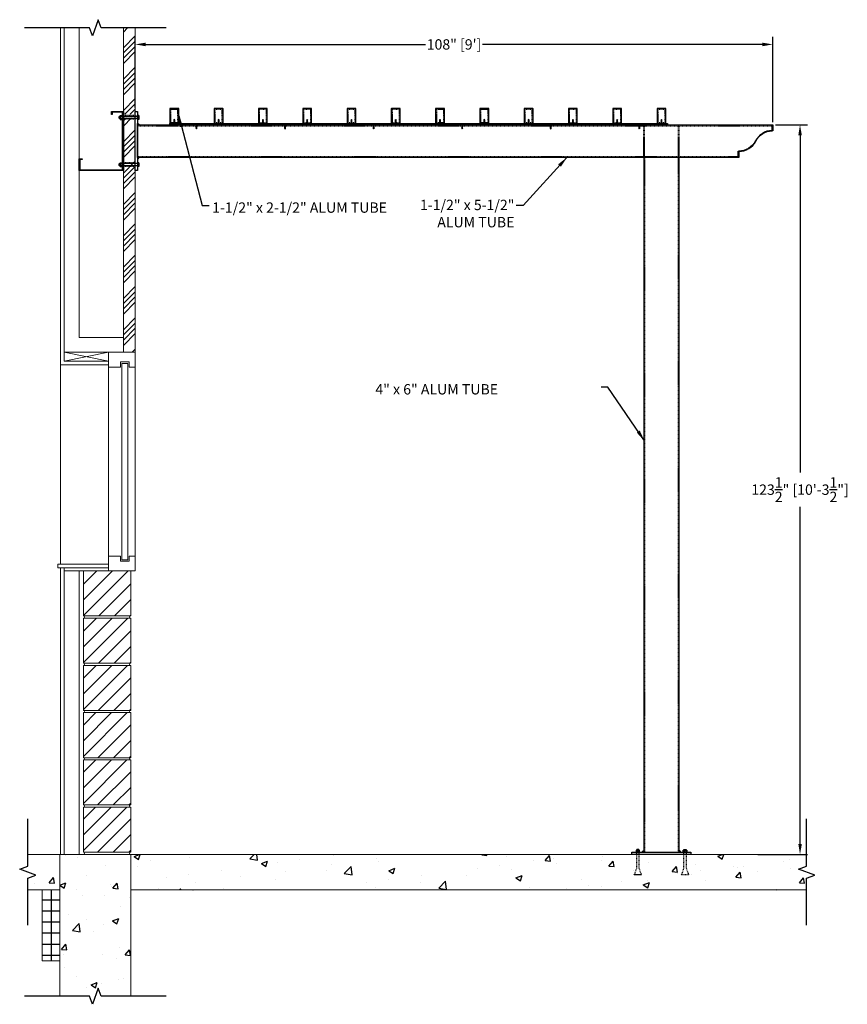
# Model space of a CAD drawing. Units: inches. Extents: x 91 to 1750, y -107 to 216.
# Drawn here: x 734 to 874, y -102 to 64 of the extents above; entities that cross this region are included whole.
import ezdxf

# ---------------------------------------------------------------- set-up
doc = ezdxf.new("R2010")
doc.units = ezdxf.units.IN
doc.header["$LTSCALE"] = 0.5
doc.header["$MEASUREMENT"] = 0
for name, pattern in [('DEFAULT', [1, 0.5, 0.5]), ('HIDDEN', [0.375, 0.25, -0.125]), ('HIDDEN2', [0.1875, 0.125, -0.0625])]:
    doc.linetypes.add(name, pattern=pattern)
doc.layers.add('A-CMU37', color=37, linetype='Continuous', lineweight=13)
for name, color, linetype in [('BRACKET', 1, 'Continuous'), ('CONTINUOUS', 4, 'Continuous'), ('DEFAULT', 7, 'DEFAULT'), ('DIMENS', 233, 'Continuous'), ('DIMENSIONS', 2, 'Continuous'), ('FASTENERS', 90, 'Continuous'), ('HATCH', 42, 'Continuous'), ('OUTRIGGER', 5, 'Continuous'), ('sunshade', 42, 'Continuous'), ('TEXT', 1, 'Continuous')]:
    doc.layers.add(name, color=color, linetype=linetype)
doc.styles.get("Standard").update_dxf_attribs({"font": 'ARIAL.TTF'})
doc.styles.add('TEXT', font='romans.shx', dxfattribs={"width": 0.8})
doc.dimstyles.new('REG', dxfattribs={"dimscale": 0, "dimtxt": 0.125, "dimasz": 0.125, "dimexe": 0.0625, "dimexo": 0.125, "dimgap": 0.0625, "dimtad": 1, "dimdec": 5, "dimzin": 7, "dimdsep": 46, "dimlunit": 4, "dimtxsty": 'TEXT', "dimcen": 0.125, "dimclrd": 233, "dimclre": 233, "dimclrt": 1, "dimadec": 0, "dimazin": 0, "dimtp": 0.008, "dimtm": 0.008, "dimtfac": 1, "dimtdec": 5, "dimtmove": 0, "dimatfit": 2, "dimfxl": 1, "dimtolj": 1, "dimtzin": 4, "dimarcsym": 0})
doc.dimstyles.get("Standard").update_dxf_attribs({"dimtxt": 0.25, "dimasz": 0.18, "dimexe": 0.18, "dimexo": 0.0625, "dimgap": 0.09, "dimtad": 0, "dimtih": 1, "dimtoh": 1, "dimdec": 5, "dimzin": 0, "dimdsep": 46, "dimlunit": 5, "dimtxsty": 'Standard', "dimcen": 0.09, "dimadec": 0, "dimazin": 0, "dimtfac": 1, "dimtdec": 5, "dimtofl": 0, "dimtmove": 0, "dimatfit": 0, "dimfxl": 0.18, "dimtolj": 1, "dimtzin": 0, "dimarcsym": 0})

# ---------------------------------------------------------------- blocks, each defined once
blk = doc.blocks.new('SCREW')
for p, q in [((0.09, 0.11), (-0.09, 0.11)), ((-0.07, 0.13), (-0.07, 0.11))]:
    blk.add_line(p, q)
at = {"layer": 'CONTINUOUS'}
for p, q in [((-0.07, 0.84), (0, 0.93)), ((0.07, 0.84), (-0.07, 0.84)), ((-0.07, 0.83), (-0.07, 0.84)), ((0, 0.93), (-0.03, 0.84)), ((0, 0.93), (0.03, 0.84)), ((0, 0.84), (0, 0.93)), ((0.07, 0.84), (0, 0.93))]:
    blk.add_line(p, q, dxfattribs=at)
at = {"layer": 'DEFAULT'}
for p, q in [((-0.09, 0.11), (-0.18, 0)), ((-0.18, 0), (0.18, 0)), ((-0.09, 0.81), (-0.07, 0.83)), ((-0.07, 0.8), (-0.09, 0.81)), ((-0.09, 0.81), (0.09, 0.78)), ((-0.09, 0.74), (-0.07, 0.75)), ((-0.09, 0.74), (0.09, 0.7)), ((-0.07, 0.72), (-0.09, 0.74)), ((-0.09, 0.66), (-0.07, 0.68)), ((-0.09, 0.66), (0.09, 0.63)), ((-0.07, 0.65), (-0.09, 0.66)), ((-0.09, 0.59), (-0.07, 0.6)), ((-0.09, 0.59), (0.09, 0.55)), ((-0.07, 0.57), (-0.09, 0.59)), ((-0.09, 0.51), (-0.07, 0.53)), ((-0.09, 0.51), (0.09, 0.48)), ((-0.07, 0.5), (-0.09, 0.51)), ((-0.09, 0.44), (-0.07, 0.45)), ((-0.09, 0.44), (0.09, 0.4)), ((-0.07, 0.42), (-0.09, 0.44)), ((-0.09, 0.36), (-0.07, 0.38)), ((-0.09, 0.36), (0.09, 0.33)), ((-0.07, 0.35), (-0.09, 0.36)), ((-0.09, 0.29), (-0.07, 0.31)), ((-0.07, 0.28), (-0.09, 0.29)), ((-0.09, 0.29), (0.09, 0.26)), ((-0.09, 0.22), (-0.07, 0.23)), ((-0.07, 0.2), (-0.09, 0.22)), ((-0.09, 0.22), (0.09, 0.18)), ((-0.09, 0.14), (-0.07, 0.16)), ((-0.09, 0.14), (0.09, 0.11)), ((-0.07, 0.13), (-0.09, 0.14)), ((-0.07, 0.83), (0.07, 0.79)), ((-0.07, 0.75), (-0.07, 0.8)), ((0.07, 0.76), (-0.07, 0.8)), ((-0.07, 0.75), (0.07, 0.72)), ((0.07, 0.69), (-0.07, 0.72)), ((-0.07, 0.68), (-0.07, 0.72)), ((-0.07, 0.68), (0.07, 0.64)), ((0.07, 0.61), (-0.07, 0.65)), ((-0.07, 0.6), (-0.07, 0.65)), ((-0.07, 0.6), (0.07, 0.57)), ((0.07, 0.54), (-0.07, 0.57)), ((-0.07, 0.53), (-0.07, 0.57)), ((-0.07, 0.53), (0.07, 0.49)), ((0.07, 0.46), (-0.07, 0.5)), ((-0.07, 0.45), (-0.07, 0.5)), ((-0.07, 0.45), (0.07, 0.42)), ((0.07, 0.39), (-0.07, 0.42)), ((-0.07, 0.38), (-0.07, 0.42)), ((-0.07, 0.38), (0.07, 0.34)), ((0.07, 0.31), (-0.07, 0.35)), ((-0.07, 0.31), (-0.07, 0.35)), ((-0.07, 0.31), (0.07, 0.27)), ((-0.07, 0.23), (-0.07, 0.28)), ((0.07, 0.24), (-0.07, 0.28)), ((-0.07, 0.23), (0.07, 0.2)), ((-0.07, 0.16), (-0.07, 0.2)), ((0.07, 0.17), (-0.07, 0.2)), ((-0.07, 0.16), (0.07, 0.12)), ((0.01, 0.11), (-0.07, 0.13)), ((0.07, 0.84), (0.07, 0.79)), ((0.07, 0.79), (0.09, 0.78)), ((0.09, 0.78), (0.07, 0.76)), ((0.07, 0.76), (0.07, 0.72)), ((0.07, 0.72), (0.09, 0.7)), ((0.09, 0.7), (0.07, 0.69)), ((0.07, 0.69), (0.07, 0.64)), ((0.07, 0.64), (0.09, 0.63)), ((0.09, 0.63), (0.07, 0.61)), ((0.07, 0.61), (0.07, 0.57)), ((0.07, 0.57), (0.09, 0.55)), ((0.09, 0.55), (0.07, 0.54)), ((0.07, 0.54), (0.07, 0.49)), ((0.07, 0.49), (0.09, 0.48)), ((0.09, 0.48), (0.07, 0.46)), ((0.07, 0.46), (0.07, 0.42)), ((0.07, 0.42), (0.09, 0.4)), ((0.09, 0.4), (0.07, 0.39)), ((0.07, 0.39), (0.07, 0.34)), ((0.07, 0.34), (0.09, 0.33)), ((0.09, 0.33), (0.07, 0.31)), ((0.07, 0.31), (0.07, 0.27)), ((0.07, 0.27), (0.09, 0.26)), ((0.09, 0.26), (0.07, 0.24)), ((0.07, 0.24), (0.07, 0.2)), ((0.07, 0.2), (0.09, 0.18)), ((0.09, 0.18), (0.07, 0.17)), ((0.07, 0.17), (0.07, 0.12)), ((0.07, 0.12), (0.09, 0.11)), ((0.18, 0), (0.09, 0.11))]:
    blk.add_line(p, q, dxfattribs=at)
at = {"layer": 'DIMENSIONS'}
for p, q in [((-0.04, 0), (-0.04, 0.07)), ((0.04, 0.07), (-0.04, 0.07)), ((0.04, 0), (0.04, 0.07))]:
    blk.add_line(p, q, dxfattribs=at)
blk = doc.blocks.new('1INBOLTS', base_point=(35.25, 38.375))
for p, q in [((34.563, 39.125), (34.629, 39.241)), ((34.563, 39.125), (34.563, 37.625)), ((34.563, 37.625), (34.629, 37.509)), ((34.629, 39.241), (35.125, 39.241)), ((35.125, 39.241), (34.629, 39.241)), ((34.629, 38.789), (35.125, 38.789)), ((34.629, 37.961), (35.125, 37.961)), ((34.629, 37.509), (35.125, 37.509)), ((35.125, 39.375), (35.125, 37.375)), ((35.125, 39.375), (35.25, 39.375)), ((35.25, 37.375), (35.125, 37.375)), ((35.25, 39.375), (35.25, 37.375))]:
    blk.add_line(p, q)
for centre, radius, start, end in [((34.978, 39.015), 0.416, 147.059, 212.941), ((34.978, 37.735), 0.416, 147.059, 212.941), ((35.877, 38.375), 1.314, 161.649, 198.351)]:
    blk.add_arc(centre, radius, start, end)
blk = doc.blocks.new('*D14')
at = {"layer": 'Defpoints', "color": 0}
for p in [(753.77, 60.16), (753.77, 49.04), (861.75, 46.54)]:
    blk.add_point(p, dxfattribs=at)
at = {"layer": 'DIMENS', "color": 0, "lineweight": -2}
for p, q in [((753.77, 49.48), (753.77, 61.42)), ((861.75, 46.98), (861.75, 61.42))]:
    blk.add_line(p, q, dxfattribs=at)
at = {"layer": 'DIMENS', "color": 0}
for p, q in [((755.52, 60.16), (802.94, 60.16)), ((860, 60.16), (812.58, 60.16))]:
    blk.add_line(p, q, dxfattribs=at)
for points in [[(755.52, 60.45), (755.52, 59.86), (753.77, 60.16)], [(860, 60.45), (860, 59.86), (861.75, 60.16)]]:
    blk.add_solid(points, dxfattribs=at)
at = {"layer": 'DIMENS', "color": 0, "insert": (807.76, 60.16), "char_height": 1.75, "attachment_point": 5}
blk.add_mtext('\\A1;108" [9\']', dxfattribs=at)
blk = doc.blocks.new('*D15')
at = {"layer": 'Defpoints', "color": 0}
for p in [(861.75, 46.54), (866.36, 46.54), (858.78, -76.96)]:
    blk.add_point(p, dxfattribs=at)
at = {"layer": 'DIMENS', "color": 0, "lineweight": -2}
for p, q in [((862.19, 46.54), (867.62, 46.54)), ((859.22, -76.96), (867.62, -76.96))]:
    blk.add_line(p, q, dxfattribs=at)
at = {"layer": 'DIMENS', "color": 0}
for p, q in [((866.36, 44.79), (866.36, -12.28)), ((866.36, -75.21), (866.36, -18.13))]:
    blk.add_line(p, q, dxfattribs=at)
for points in [[(866.07, 44.79), (866.66, 44.79), (866.36, 46.54)], [(866.07, -75.21), (866.66, -75.21), (866.36, -76.96)]]:
    blk.add_solid(points, dxfattribs=at)
at = {"layer": 'DIMENS', "color": 0, "insert": (866.36, -15.21), "char_height": 1.75, "attachment_point": 5}
blk.add_mtext('\\A1;123{\\H1.000000x;\\S1/2;}" [10\'-3{\\H1.000000x;\\S1/2;}"]', dxfattribs=at)
blk = doc.blocks.new('Nut2')
at = {"layer": 'FASTENERS'}
for p, q in [((-0.64, 0.19), (-0.59, 0.25)), ((-0.64, -0.19), (-0.64, 0.19)), ((-0.59, -0.25), (-0.59, 0.25)), ((-0.59, 0.25), (-0.47, 0.25)), ((-0.56, 0.19), (-0.5, 0.19)), ((-0.47, 0.35), (-0.44, 0.41)), ((-0.47, -0.35), (-0.47, 0.35)), ((-0.44, 0.41), (-0.06, 0.41)), ((-0.44, 0.19), (-0.06, 0.19)), ((-0.59, -0.25), (-0.64, -0.19)), ((-0.47, -0.25), (-0.59, -0.25)), ((-0.56, -0.19), (-0.5, -0.19)), ((-0.47, -0.35), (-0.44, -0.41)), ((-0.44, -0.19), (-0.06, -0.19)), ((-0.06, -0.41), (-0.44, -0.41))]:
    blk.add_line(p, q, dxfattribs=at)
at = {"layer": 'FASTENERS', "flags": 128}
blk.add_lwpolyline([(0, 0.47), (0, -0.47), (-0.06, -0.47), (-0.06, 0.47)], close=True, dxfattribs=at)
at = {"layer": 'FASTENERS'}
for centre, radius, start, end in [((-0.27, 0.3), 0.195, 147.059, 212.941), ((0.15, 0), 0.616, 161.649, 198.351), ((-0.28, -0.3), 0.193, 146.9257, 213.3582)]:
    blk.add_arc(centre, radius, start, end, dxfattribs=at)

msp = doc.modelspace()

# ---------------------------------------------------------------- hatches: boundary and pattern name
h = msp.add_hatch(color=6)
edge = h.paths.add_edge_path()
edge.add_line((754.391839, 46.543503), (754.141839, 46.543503))
edge.add_line((754.141839, 46.543503), (754.141839, 46.793503))
edge.add_arc((754.141839, 46.543503), 0.25, 0, 90, ccw=False)
h = msp.add_hatch(color=6)
edge = h.paths.add_edge_path()
edge.add_line((754.391839, 41.043503), (754.141839, 41.043503))
edge.add_line((754.141839, 41.043503), (754.141839, 40.793503))
edge.add_arc((754.141839, 41.043503), 0.25, 270, 360)
h = msp.add_hatch(color=6)
edge = h.paths.add_edge_path()
edge.add_line((839.891839, -76.331497), (839.891839, -76.581497))
edge.add_line((839.891839, -76.581497), (839.641839, -76.581497))
edge.add_arc((839.891839, -76.581497), 0.25, 90, 180, ccw=False)
h = msp.add_hatch(color=6)
edge = h.paths.add_edge_path()
edge.add_line((845.891839, -76.331497), (845.891839, -76.581497))
edge.add_line((845.891839, -76.581497), (846.141839, -76.581497))
edge.add_arc((845.891839, -76.581497), 0.25, 0, 90)
at = {"layer": 'A-CMU37'}
h = msp.add_hatch(dxfattribs=at)
h.set_pattern_fill('ANSI34', color=256, scale=5, style=0)
h.set_pattern_definition([(45, (-9.9843, 183.5), (-2.65165, 2.65165), []), (45, (-9.1004, 183.5), (-2.65165, 2.65165), []), (45, (-8.2165, 183.5), (-2.65165, 2.65165), []), (45, (-7.3327, 183.5), (-2.65165, 2.65165), [])])
h.paths.add_polyline_path([(753.766839, 53.043503), (751.766839, 53.043503), (751.766839, 48.356003), (753.766839, 48.356003), (753.766839, 49.043503)])
h.paths.add_polyline_path([(753.766839, 47.731003), (751.766839, 47.731003), (751.766839, 39.043503), (751.766839, 35.043503), (753.766839, 35.043503)])
h.paths.add_polyline_path([(753.766839, 35.043503), (751.766839, 35.043503), (751.766839, 8.043503), (753.766839, 8.043503)])
h.paths.add_polyline_path([(753.766839, 62.971704), (751.766839, 62.971704), (751.766839, 53.043503), (753.766839, 53.043503)])
at = {"layer": 'HATCH'}
h = msp.add_hatch(dxfattribs=at)
h.set_pattern_fill('ANSI31', color=256, scale=15, style=0)
h.set_pattern_definition([(45, (445.292, 183.4999), (-1.325825, 1.325825), [])])
h.paths.add_polyline_path([(753.016839, -36.581497), (753.016839, -28.956497), (749.266839, -28.956497), (745.016839, -28.956497), (745.016839, -36.581497)])
h.paths.add_polyline_path([(745.016839, -36.956497), (745.016839, -44.581497), (753.016839, -44.581497), (753.016839, -36.956497)])
h.paths.add_polyline_path([(753.016839, -52.581497), (753.016839, -44.956497), (745.016839, -44.956497), (745.016839, -52.581497)])
h.paths.add_polyline_path([(753.016839, -60.581497), (753.016839, -52.956497), (745.016839, -52.956497), (745.016839, -60.581497)])
h.paths.add_polyline_path([(753.016839, -60.956497), (745.016839, -60.956497), (745.016839, -68.581497), (753.016839, -68.581497)])
h.paths.add_polyline_path([(745.016839, -68.956497), (745.016839, -76.581497), (753.016839, -76.581497), (753.016839, -68.956497)])
h = msp.add_hatch(dxfattribs=at)
h.set_pattern_fill('AR-CONC', color=256, scale=1.5, style=0)
h.set_pattern_definition([(50, (-389.4175, 183.5), (10.7589, -0.94128), [1.125, -12.375]), (355, (-389.417, 183.5), (-2.08127, 11.28288), [0.9, -9.9]), (100.4514, (-388.521, 183.421), (8.67764, 10.34159), [0.9561, -10.51713]), (46.1842, (-389.417, 186.5), (16.00862, -2.48279), [1.6875, -18.5625]), (96.6356, (-388.083, 186.293), (14.01994, 14.61177), [1.43415, -15.7757]), (351.1842, (-389.417, 186.5), (14.01993, 14.61178), [1.35, -14.85]), (21, (-387.9175, 185.75), (8.953606, -6.039283), [1.125, -12.375]), (326, (-387.917, 185.75), (3.64973, 10.87725), [0.9, -9.9]), (71.4514, (-387.171, 185.247), (12.60334, 4.83796), [0.9561, -10.51713]), (37.5, (-389.4175, 183.5), (0.182398, 4.993408), [0, -9.78, 0, -10.05, 0, -9.9375]), (7.5, (-389.4175, 183.5), (3.946043, 5.916176), [0, -5.73, 0, -9.555, 0, -3.7875]), (327.5, (-392.7625, 183.5), (8.007337, -0.338323), [0, -3.75, 0, -11.7, 0, -15.525]), (317.5, (-394.2625, 183.5), (8.747793, 1.501575), [0, -4.875, 0, -7.77, 0, -11.025])])
h.paths.add_polyline_path([(753.016839, -76.956497), (741.016839, -76.956497), (741.016839, -100.956497), (746.016839, -100.956497), (746.516839, -102.330235), (747.516839, -99.582758), (748.016839, -100.956497), (753.016839, -100.956497)])
h.paths.add_polyline_path([(867.467131, -82.956497), (867.467131, -80.956497), (868.84087, -80.456497), (866.093392, -79.456497), (867.467131, -78.956497), (867.467131, -76.956497), (753.016839, -76.956497), (753.016839, -82.956497)])
h.paths.add_polyline_path([(735.579706, -76.956497), (735.579706, -78.956497), (734.205967, -79.456497), (736.953445, -80.456497), (735.579706, -80.956497), (735.579706, -82.956497), (741.016839, -82.956497), (741.016839, -76.956497)])
h = msp.add_hatch(dxfattribs=at)
h.set_pattern_fill('NET', color=256, scale=15, style=0)
h.set_pattern_definition([(0, (-391.0425, 183.4999), (0, 1.875), []), (90, (-391.0425, 183.4999), (-1.875, 1e-16), [])])
h.paths.add_polyline_path([(741.016839, -82.956497), (738.016839, -82.956497), (738.016839, -94.956497), (741.016839, -94.956497)])
at = {"layer": 'OUTRIGGER'}
h = msp.add_hatch(dxfattribs=at)
h.set_pattern_fill('ANSI32', color=256, style=0)
h.set_pattern_definition([(45, (1205.26223, -46.26932), (-0.26516504, 0.26516504), []), (45, (1205.439, -46.26932), (-0.26516504, 0.26516504), [])])
h.paths.add_polyline_path([(759.641839, 46.793503), (843.891839, 46.793503), (843.891839, 46.543503), (759.641839, 46.543503)])

# ---------------------------------------------------------------- linework, layer by layer
at = {"linetype": 'HIDDEN'}
for p, q in [((753.766839, 48.106003), (751.766839, 48.106003)), ((753.766839, 48.043503), (751.766839, 48.043503)), ((753.766839, 47.543503), (751.766839, 47.543503)), ((753.766839, 47.481003), (751.766839, 47.481003)), ((753.766839, 40.106003), (751.766839, 40.106003)), ((753.766839, 40.043503), (751.766839, 40.043503)), ((753.766839, 39.543503), (751.766839, 39.543503)), ((753.766839, 39.481003), (751.766839, 39.481003))]:
    msp.add_line(p, q, dxfattribs=at)
at = {"linetype": 'Continuous', "flags": 128}
for points in [[(759.016839, 62.971704), (748.016839, 62.971704), (747.516839, 64.345443), (746.516839, 61.597965), (746.016839, 62.971704), (735.016839, 62.971704)], [(735.579706, -88.956497), (735.579706, -80.956497), (736.953445, -80.456497), (734.205967, -79.456497), (735.579706, -78.956497), (735.579706, -70.956497)], [(867.467131, -88.956497), (867.467131, -80.956497), (868.84087, -80.456497), (866.093392, -79.456497), (867.467131, -78.956497), (867.467131, -70.956497)], [(759.016839, -100.956497), (748.016839, -100.956497), (747.516839, -99.582758), (746.516839, -102.330235), (746.016839, -100.956497), (735.016839, -100.956497)]]:
    msp.add_lwpolyline(points, dxfattribs=at)
at = {"color": 2, "flags": 128}
msp.add_lwpolyline([(744.391839, 38.918503), (751.641839, 38.918503), (751.641839, 48.668503), (749.891839, 48.668503), (749.891839, 48.293503), (749.766839, 48.293503), (749.766839, 48.793503), (751.766839, 48.793503), (751.766839, 38.793503), (744.266839, 38.793503), (744.266839, 40.793503), (744.766839, 40.793503), (744.766839, 40.668503), (744.391839, 40.668503)], close=True, dxfattribs=at)
at = {"color": 6}
for points in [[(754.391839, 46.543503), (754.391839, 46.543503), (754.141839, 46.543503), (754.141839, 46.793503), (754.141839, 46.793503, -0.4142135624)], [(754.391839, 41.043503), (754.391839, 41.043503), (754.141839, 41.043503), (754.141839, 40.793503), (754.141839, 40.793503, 0.4142135624)], [(839.891839, -76.331497), (839.891839, -76.331497), (839.891839, -76.581497), (839.641839, -76.581497), (839.641839, -76.581497, -0.4142135624)], [(845.891839, -76.331497), (845.891839, -76.331497), (845.891839, -76.581497), (846.141839, -76.581497), (846.141839, -76.581497, 0.4142135624)]]:
    msp.add_lwpolyline(points, format="xyb", close=True, dxfattribs=at)
at = {"layer": 'A-CMU37'}
for p, q in [((741.766839, 8.043503), (749.266839, 6.543503)), ((749.266839, 8.043503), (741.766839, 6.543503)), ((741.141839, 5.918503), (741.141839, -27.831497)), ((741.141839, -28.456497), (741.141839, -76.956497)), ((741.766839, -28.956497), (741.766839, -76.956497)), ((741.766839, -28.956497), (753.766839, -28.956497)), ((744.266839, -28.956497), (744.266839, -76.956497)), ((735.579706, -76.956497), (741.016839, -76.956497)), ((741.016839, -76.956497), (741.016839, -100.956497)), ((741.016839, -76.956497), (753.016839, -76.956497)), ((753.016839, -76.956497), (753.016839, -100.956497)), ((753.016839, -76.956497), (867.467131, -76.956497)), ((735.579706, -82.956497), (741.016839, -82.956497)), ((753.016839, -82.956497), (867.467131, -82.956497))]:
    msp.add_line(p, q, dxfattribs=at)
at = {"layer": 'A-CMU37', "flags": 128}
for points in [[(741.141839, 62.971704), (741.141839, 5.918503), (749.266839, 5.918503)], [(741.766839, 62.971704), (741.766839, 8.043503), (751.766839, 8.043503), (751.766839, 10.543503), (744.266839, 10.543503), (744.266839, 62.971704)], [(751.766839, 62.971704), (751.766839, 8.043503), (753.766839, 8.043503), (753.766839, 62.971704)]]:
    msp.add_lwpolyline(points, dxfattribs=at)
msp.add_lwpolyline([(741.766839, 8.043503), (749.266839, 8.043503), (749.266839, 6.543503), (741.766839, 6.543503)], close=True, dxfattribs=at)
at = {"layer": 'A-CMU37'}
msp.add_lwpolyline([(749.266839, 8.043503), (749.266839, -28.956497), (753.766839, -28.956497), (753.766839, 8.043503)], dxfattribs=at)
for points in [[(752.766839, 6.418503), (752.766839, 5.543503), (753.766839, 5.543503), (753.766839, 8.043503), (749.266839, 8.043503), (749.266839, 5.543503), (751.266839, 5.543503), (751.266839, 6.418503)], [(752.516839, -27.081497), (751.516839, -27.081497), (751.516839, 6.168503), (752.516839, 6.168503)], [(752.766839, -27.331497), (752.766839, -26.456497), (753.766839, -26.456497), (753.766839, -28.956497), (749.266839, -28.956497), (749.266839, -26.456497), (751.266839, -26.456497), (751.266839, -27.331497)], [(740.641839, -27.831497), (749.266839, -27.831497), (749.266839, -28.456497), (740.641839, -28.456497)], [(741.766839, -28.456497), (749.266839, -28.456497), (749.266839, -28.956497), (741.766839, -28.956497)], [(745.016839, -28.956497), (753.016839, -28.956497), (753.016839, -36.581497), (745.016839, -36.581497)], [(745.016839, -36.956497), (753.016839, -36.956497), (753.016839, -44.581497), (745.016839, -44.581497)], [(745.016839, -44.956497), (753.016839, -44.956497), (753.016839, -52.581497), (745.016839, -52.581497)], [(745.016839, -52.956497), (753.016839, -52.956497), (753.016839, -60.581497), (745.016839, -60.581497)], [(745.016839, -60.956497), (753.016839, -60.956497), (753.016839, -68.581497), (745.016839, -68.581497)], [(745.016839, -68.956497), (753.016839, -68.956497), (753.016839, -76.581497), (745.016839, -76.581497)], [(738.016839, -82.956497), (741.016839, -82.956497), (741.016839, -94.956497), (738.016839, -94.956497)]]:
    msp.add_lwpolyline(points, close=True, dxfattribs=at)
for centre, start, end in [((745.016839, -36.768997), 270, 90), ((753.016839, -36.768997), 90, 270), ((745.016839, -44.768997), 270, 90), ((753.016839, -44.768997), 90, 270), ((745.016839, -52.768997), 270, 90), ((753.016839, -52.768997), 90, 270), ((745.016839, -60.768997), 270, 90), ((753.016839, -60.768997), 90, 270), ((745.016839, -68.768997), 270, 90), ((753.016839, -68.768997), 90, 270), ((745.016839, -76.768997), 270, 90), ((753.016839, -76.768997), 90, 270)]:
    msp.add_arc(centre, 0.1875, start, end, dxfattribs=at)
at = {"layer": 'BRACKET', "linetype": 'HIDDEN2'}
for p, q in [((754.141839, 48.008347), (753.766839, 48.008347)), ((754.141839, 47.570847), (753.766839, 47.570847)), ((754.141839, 40.01616), (753.766839, 40.01616)), ((754.141839, 39.57866), (753.766839, 39.57866)), ((838.673089, -76.956497), (838.673089, -76.581497)), ((839.110589, -76.956497), (839.110589, -76.581497)), ((846.673089, -76.956497), (846.673089, -76.581497)), ((847.110589, -76.956497), (847.110589, -76.581497))]:
    msp.add_line(p, q, dxfattribs=at)
at = {"layer": 'BRACKET'}
for points in [[(753.766839, 48.793503), (754.141839, 48.793503), (754.141839, 38.793503), (753.766839, 38.793503)], [(837.891839, -76.581497), (847.891839, -76.581497), (847.891839, -76.956497), (837.891839, -76.956497)]]:
    msp.add_lwpolyline(points, close=True, dxfattribs=at)
at = {"layer": 'FASTENERS'}
for p, q in [((751.080089, 47.933753), (751.126589, 47.981003)), ((751.080089, 47.652503), (751.080089, 47.933753)), ((751.126589, 47.606003), (751.080089, 47.652503)), ((751.126589, 47.606003), (751.126589, 47.981003)), ((751.126589, 47.981003), (751.220339, 47.981003)), ((751.220339, 47.606003), (751.126589, 47.606003)), ((751.149839, 47.933753), (751.197089, 47.933753)), ((751.149839, 47.652503), (751.197089, 47.652503)), ((751.220339, 48.074753), (751.245839, 48.118253)), ((751.220339, 47.512253), (751.220339, 48.074753)), ((751.220339, 47.512253), (751.245839, 47.468753)), ((751.245839, 48.118253), (751.548839, 48.118253)), ((751.245839, 47.948753), (751.548839, 47.948753)), ((751.245839, 47.638253), (751.548839, 47.638253)), ((751.548839, 47.468753), (751.245839, 47.468753)), ((751.245839, 47.468753), (751.548839, 47.468753)), ((751.595339, 47.418503), (751.595339, 48.168503)), ((754.141839, 47.981003), (751.641839, 47.981003)), ((754.141839, 47.606003), (751.641839, 47.606003)), ((751.220339, 40.074753), (751.245839, 40.118253)), ((751.220339, 39.512253), (751.220339, 40.074753)), ((751.245839, 40.118253), (751.548839, 40.118253)), ((751.595339, 39.418503), (751.595339, 40.168503)), ((751.080089, 39.933753), (751.126589, 39.981003)), ((751.080089, 39.652503), (751.080089, 39.933753)), ((751.126589, 39.606003), (751.080089, 39.652503)), ((751.126589, 39.606003), (751.126589, 39.981003)), ((751.126589, 39.981003), (751.220339, 39.981003)), ((751.220339, 39.606003), (751.126589, 39.606003)), ((751.149839, 39.933753), (751.197089, 39.933753)), ((751.149839, 39.652503), (751.197089, 39.652503)), ((751.220339, 39.512253), (751.245839, 39.468753)), ((751.245839, 39.948753), (751.548839, 39.948753)), ((751.245839, 39.638253), (751.548839, 39.638253)), ((751.548839, 39.468753), (751.245839, 39.468753)), ((751.245839, 39.468753), (751.548839, 39.468753)), ((754.141839, 39.981003), (751.641839, 39.981003)), ((754.141839, 39.606003), (751.641839, 39.606003))]:
    msp.add_line(p, q, dxfattribs=at)
at = {"layer": 'FASTENERS', "flags": 128}
for points in [[(751.548839, 48.168503), (751.548839, 47.418503), (751.641839, 47.418503), (751.641839, 48.168503)], [(751.548839, 40.168503), (751.548839, 39.418503), (751.641839, 39.418503), (751.641839, 40.168503)]]:
    msp.add_lwpolyline(points, close=True, dxfattribs=at)
at = {"layer": 'FASTENERS', "linetype": 'HIDDEN'}
for points in [[(839.079339, -76.581497), (839.079339, -79.300247), (839.488805, -80.425247), (838.294872, -80.425247), (838.704339, -79.300247), (838.704339, -76.581497)], [(847.079339, -76.581497), (847.079339, -79.300247), (847.488805, -80.425247), (846.294872, -80.425247), (846.704339, -79.300247), (846.704339, -76.581497)]]:
    msp.add_lwpolyline(points, dxfattribs=at)
at = {"layer": 'FASTENERS'}
for centre, radius, start, end in [((751.376339, 48.033503), 0.156, 147.059, 212.941), ((751.713089, 47.793503), 0.49275, 161.649, 198.351), ((751.376339, 47.553503), 0.156, 147.059, 212.941), ((751.376339, 40.033503), 0.156, 147.059, 212.941), ((751.713089, 39.793503), 0.49275, 161.649, 198.351), ((751.376339, 39.553503), 0.156, 147.059, 212.941)]:
    msp.add_arc(centre, radius, start, end, dxfattribs=at)
at = {"layer": 'OUTRIGGER'}
msp.add_lwpolyline([(759.641839, 46.793503), (843.891839, 46.793503), (843.891839, 46.543503), (759.641839, 46.543503)], close=True, dxfattribs=at)
at = {"layer": 'sunshade', "color": 4, "linetype": 'HIDDEN'}
for p, q in [((839.891839, 41.043503), (839.891839, 46.543503)), ((840.016839, 41.043503), (840.016839, 46.543503)), ((845.766839, 41.043503), (845.766839, 46.543503)), ((845.891839, 41.043503), (845.891839, 46.543503))]:
    msp.add_line(p, q, dxfattribs=at)
at = {"layer": 'sunshade'}
for points in [[(759.671839, 49.293503, 0.4142135624), (759.641839, 49.263503), (759.641839, 46.823503, 0.4142135624), (759.671839, 46.793503), (761.111839, 46.793503, 0.4142135624), (761.141839, 46.823503), (761.141839, 49.263503, 0.4142135624), (761.111839, 49.293503)], [(767.171839, 49.293503, 0.4142135624), (767.141839, 49.263503), (767.141839, 46.823503, 0.4142135624), (767.171839, 46.793503), (768.611839, 46.793503, 0.4142135624), (768.641839, 46.823503), (768.641839, 49.263503, 0.4142135624), (768.611839, 49.293503)], [(774.671839, 49.293503, 0.4142135624), (774.641839, 49.263503), (774.641839, 46.823503, 0.4142135624), (774.671839, 46.793503), (776.111839, 46.793503, 0.4142135624), (776.141839, 46.823503), (776.141839, 49.263503, 0.4142135624), (776.111839, 49.293503)], [(782.171839, 49.293503, 0.4142135624), (782.141839, 49.263503), (782.141839, 46.823503, 0.4142135624), (782.171839, 46.793503), (783.611839, 46.793503, 0.4142135624), (783.641839, 46.823503), (783.641839, 49.263503, 0.4142135624), (783.611839, 49.293503)], [(789.671839, 49.293503, 0.4142135624), (789.641839, 49.263503), (789.641839, 46.823503, 0.4142135624), (789.671839, 46.793503), (791.111839, 46.793503, 0.4142135624), (791.141839, 46.823503), (791.141839, 49.263503, 0.4142135624), (791.111839, 49.293503)], [(797.171839, 49.293503, 0.4142135624), (797.141839, 49.263503), (797.141839, 46.823503, 0.4142135624), (797.171839, 46.793503), (798.611839, 46.793503, 0.4142135624), (798.641839, 46.823503), (798.641839, 49.263503, 0.4142135624), (798.611839, 49.293503)], [(804.671839, 49.293503, 0.4142135624), (804.641839, 49.263503), (804.641839, 46.823503, 0.4142135624), (804.671839, 46.793503), (806.111839, 46.793503, 0.4142135624), (806.141839, 46.823503), (806.141839, 49.263503, 0.4142135624), (806.111839, 49.293503)], [(812.171839, 49.293503, 0.4142135624), (812.141839, 49.263503), (812.141839, 46.823503, 0.4142135624), (812.171839, 46.793503), (813.611839, 46.793503, 0.4142135624), (813.641839, 46.823503), (813.641839, 49.263503, 0.4142135624), (813.611839, 49.293503)], [(819.671839, 49.293503, 0.4142135624), (819.641839, 49.263503), (819.641839, 46.823503, 0.4142135624), (819.671839, 46.793503), (821.111839, 46.793503, 0.4142135624), (821.141839, 46.823503), (821.141839, 49.263503, 0.4142135624), (821.111839, 49.293503)], [(827.171839, 49.293503, 0.4142135624), (827.141839, 49.263503), (827.141839, 46.823503, 0.4142135624), (827.171839, 46.793503), (828.611839, 46.793503, 0.4142135624), (828.641839, 46.823503), (828.641839, 49.263503, 0.4142135624), (828.611839, 49.293503)], [(834.671839, 49.293503, 0.4142135624), (834.641839, 49.263503), (834.641839, 46.823503, 0.4142135624), (834.671839, 46.793503), (836.111839, 46.793503, 0.4142135624), (836.141839, 46.823503), (836.141839, 49.263503, 0.4142135624), (836.111839, 49.293503)], [(842.171839, 49.293503, 0.4142135624), (842.141839, 49.263503), (842.141839, 46.823503, 0.4142135624), (842.171839, 46.793503), (843.611839, 46.793503, 0.4142135624), (843.641839, 46.823503), (843.641839, 49.263503, 0.4142135624), (843.611839, 49.293503)]]:
    msp.add_lwpolyline(points, format="xyb", close=True, dxfattribs=at)
at = {"layer": 'sunshade', "linetype": 'HIDDEN'}
for points in [[(759.766839, 49.168503), (759.766839, 46.918503), (761.016839, 46.918503), (761.016839, 49.168503)], [(767.266839, 49.168503), (767.266839, 46.918503), (768.516839, 46.918503), (768.516839, 49.168503)], [(774.766839, 49.168503), (774.766839, 46.918503), (776.016839, 46.918503), (776.016839, 49.168503)], [(782.266839, 49.168503), (782.266839, 46.918503), (783.516839, 46.918503), (783.516839, 49.168503)], [(789.766839, 49.168503), (789.766839, 46.918503), (791.016839, 46.918503), (791.016839, 49.168503)], [(797.266839, 49.168503), (797.266839, 46.918503), (798.516839, 46.918503), (798.516839, 49.168503)], [(804.766839, 49.168503), (804.766839, 46.918503), (806.016839, 46.918503), (806.016839, 49.168503)], [(812.266839, 49.168503), (812.266839, 46.918503), (813.516839, 46.918503), (813.516839, 49.168503)], [(819.766839, 49.168503), (819.766839, 46.918503), (821.016839, 46.918503), (821.016839, 49.168503)], [(827.266839, 49.168503), (827.266839, 46.918503), (828.516839, 46.918503), (828.516839, 49.168503)], [(834.766839, 49.168503), (834.766839, 46.918503), (836.016839, 46.918503), (836.016839, 49.168503)], [(842.266839, 49.168503), (842.266839, 46.918503), (843.516839, 46.918503), (843.516839, 49.168503)]]:
    msp.add_lwpolyline(points, close=True, dxfattribs=at)
at = {"layer": 'sunshade', "color": 4}
msp.add_lwpolyline([(855.860589, 41.043503), (754.141839, 41.043503), (754.141839, 46.543503), (861.62687, 46.543503)], dxfattribs=at)
at = {"layer": 'sunshade', "color": 4, "linetype": 'HIDDEN'}
for points in [[(754.141839, 46.356003), (861.62687, 46.356003)], [(855.860589, 41.123503), (754.141839, 41.123503)], [(840.016839, 41.043503), (840.016839, -76.581497)], [(845.766839, -76.581497), (845.766839, 41.043503)]]:
    msp.add_lwpolyline(points, dxfattribs=at)
at = {"layer": 'sunshade', "color": 6}
msp.add_lwpolyline([(861.62687, 45.603644, 0.2695911439), (858.813285, 43.822349, -0.2797392812), (855.985589, 42.106003), (855.985589, 42.043503, 0.2797392812), (858.86873, 43.793503, -0.269396404), (861.62687, 45.541099)], format="xyb", close=True, dxfattribs=at)
for points in [[(861.62687, 46.543503), (861.75187, 46.543503), (861.75187, 45.543503), (861.62687, 45.543503)], [(855.860589, 42.106003), (855.985589, 42.106003), (855.985589, 41.043503), (855.860589, 41.043503)]]:
    msp.add_lwpolyline(points, close=True, dxfattribs=at)
at = {"layer": 'sunshade', "color": 4}
msp.add_lwpolyline([(845.891839, 41.043503), (839.891839, 41.043503), (839.891839, -76.581497), (845.891839, -76.581497)], close=True, dxfattribs=at)

# ---------------------------------------------------------------- block references
at = {"xscale": -1}
for p in [(760.391839, 46.543503), (767.891839, 46.543503), (775.391839, 46.543503), (782.891839, 46.543503), (790.391839, 46.543503), (797.891839, 46.543503), (805.391839, 46.543503), (812.891839, 46.543503), (820.391839, 46.543503), (827.891839, 46.543503), (835.391839, 46.543503), (842.891839, 46.543503)]:
    msp.add_blockref('SCREW', p, dxfattribs=at)
at = {"xscale": -1, "rotation": 180}
for p in [(764.141839, 46.793503), (779.141839, 46.793503), (794.141839, 46.793503), (809.141839, 46.793503), (824.141839, 46.793503), (839.141839, 46.793503)]:
    msp.add_blockref('SCREW', p, dxfattribs=at)
at = {"yscale": 0.75, "zscale": 0.75}
for p, xscale, rotation in [((838.891839, -76.581497), -0.75, 90), ((846.891839, -76.581497), 0.75, 270)]:
    msp.add_blockref('Nut2', p, dxfattribs=dict(at, xscale=xscale, rotation=rotation))
at = {"layer": 'FASTENERS', "xscale": -0.375, "yscale": 0.375, "zscale": 0.375}
for p in [(754.141839, 47.793503), (754.141839, 39.793503)]:
    msp.add_blockref('1INBOLTS', p, dxfattribs=at)

# ---------------------------------------------------------------- texts
at = {"layer": 'TEXT'}
for s, insert, char_height, attachment_point in [('{\\H0.875x;1-1/2" x 2-1/2" ALUM TUBE } ', (766.806874, 33.414136), 2, 1), ('1-1/2" x 5-1/2" \\PALUM TUBE', (817.994319, 33.860263), 1.75, 3), ('\\pi-21.544;4" x 6" ALUM TUBE  ', (832.144611, 2.652454), 1.75, 1)]:
    msp.add_mtext(s, dxfattribs=dict(at, insert=insert, char_height=char_height, attachment_point=attachment_point))

# ---------------------------------------------------------------- dimensions: what is measured, and where the dimension line sits
at = {"layer": 'DIMENS'}
dim = msp.add_linear_dim(base=(753.766839, 60.156456), p1=(861.75187, 46.543503), p2=(753.766839, 49.043503), dimstyle='Standard', override={"dimscale": 7, "dimasz": 0.25, "dimpost": '"', "dimlwd": 65535}, dxfattribs=at)
dim.commit()
dim.dimension.update_dxf_attribs({"geometry": '*D14', "text_midpoint": (807.759355, 60.156456)})
dim = msp.add_linear_dim(base=(866.364726, 46.543503), p1=(858.778695, -76.956497), p2=(861.75187, 46.543503), angle=90, dimstyle='Standard', override={"dimscale": 7, "dimasz": 0.25, "dimpost": '"', "dimlwd": 65535}, dxfattribs=at)
dim.commit()
dim.dimension.update_dxf_attribs({"geometry": '*D15', "text_midpoint": (866.364726, -15.206497)})

# ---------------------------------------------------------------- leaders
for points in [[(761.141839, 48.043503), (765.114239, 32.885539), (766.29476, 32.885539)], [(826.891839, 41.043503), (819.475048, 32.885539), (818.294527, 32.885539)], [(840.016839, -6.936696), (833.837246, 2.123857), (832.656726, 2.123857)]]:
    msp.add_leader(points, dimstyle='REG', override={"dimscale": 15}, dxfattribs=at)

doc.saveas('drawing.dxf')
